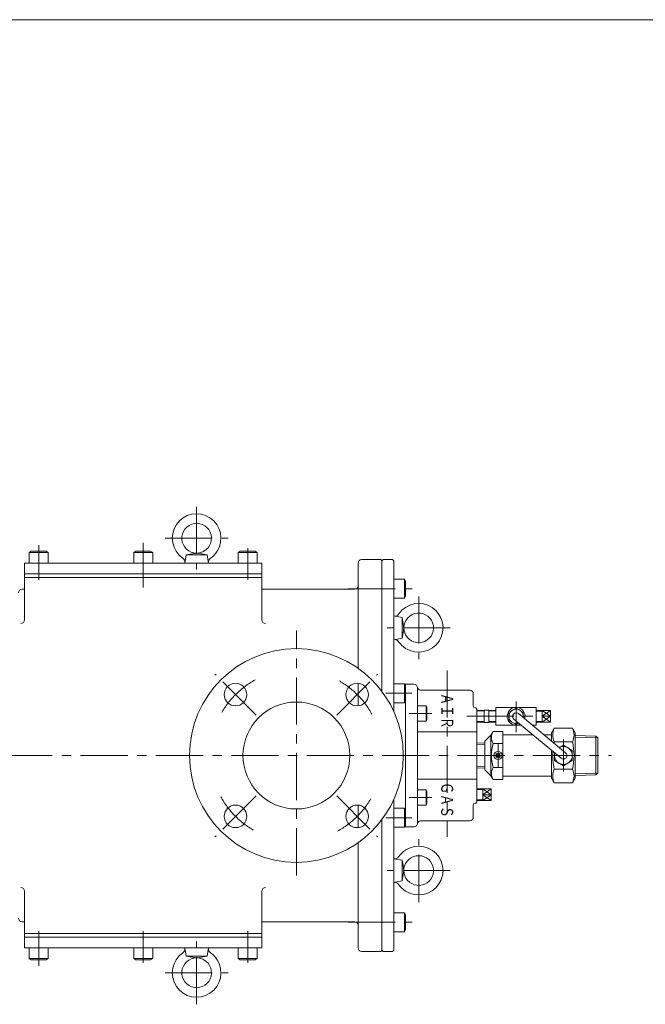
# Model space of a CAD drawing. Units: millimetres. Extents: x -950 to 950, y -657 to 689.
# Drawn here: x -104 to 423, y -187 to 643 of the extents above; entities that cross this region are included whole.
import ezdxf
from ezdxf.enums import TextEntityAlignment as Align

# ---------------------------------------------------------------- set-up
doc = ezdxf.new("R2010")
doc.units = ezdxf.units.MM
doc.header["$LTSCALE"] = 1.25
doc.linetypes.add('CENTER', pattern=[50.8, 31.75, -6.35, 6.35, -6.35])
for name, color, linetype in [('Layer0001', 7, 'Continuous'), ('Layer0002', 7, 'Continuous'), ('Layer0003', 7, 'Continuous'), ('Layer0004', 7, 'Continuous'), ('Layer0005', 7, 'Continuous'), ('ZUWAKU', 7, 'Continuous')]:
    doc.layers.add(name, color=color, linetype=linetype)
doc.styles.add('dcStyle0', font='txt.shx', dxfattribs={"bigfont": 'bigfont'})

msp = doc.modelspace()

# ---------------------------------------------------------------- linework, layer by layer
at = {"color": 7, "linetype": 'Continuous', "lineweight": 13}
for p, q in [((-95.73, 193.95), (-94, 194.95)), ((-79.73, 193.95), (-95.73, 193.95)), ((-95.73, 184.95), (-95.73, 193.95)), ((-81.47, 194.95), (-94, 194.95)), ((-79.73, 193.95), (-81.47, 194.95)), ((-79.73, 184.95), (-79.73, 193.95)), ((-7.73, 193.95), (-6, 194.95)), ((8.27, 193.95), (-7.73, 193.95)), ((-7.73, 184.95), (-7.73, 193.95)), ((6.53, 194.95), (-6, 194.95)), ((8.27, 193.95), (6.53, 194.95)), ((8.27, 184.95), (8.27, 193.95)), ((80.27, 193.95), (82, 194.95)), ((96.27, 193.95), (80.27, 193.95)), ((80.27, 184.95), (80.27, 193.95)), ((94.53, 194.95), (82, 194.95)), ((96.27, 193.95), (94.53, 194.95)), ((96.27, 184.95), (96.27, 193.95)), ((-79.73, 184.95), (-95.73, 184.95)), ((8.27, 184.95), (-7.73, 184.95)), ((96.27, 184.95), (80.27, 184.95)), ((211.27, 155.38), (211.27, 171.38)), ((211.27, 171.38), (220.27, 171.38)), ((220.27, 155.38), (220.27, 171.38)), ((220.27, 171.38), (221.27, 169.65)), ((221.27, 157.11), (221.27, 169.65)), ((211.27, 155.38), (220.27, 155.38)), ((220.27, 155.38), (221.27, 157.11)), ((211.27, 67.38), (211.27, 83.38)), ((211.27, 83.38), (220.27, 83.38)), ((220.27, 67.38), (220.27, 83.38)), ((220.27, 83.38), (221.27, 81.65)), ((221.27, 69.11), (221.27, 81.65)), ((211.27, 67.38), (220.27, 67.38)), ((220.27, 67.38), (221.27, 69.11)), ((231.27, 51.81), (231.27, 64.81)), ((231.27, 64.81), (238.47, 64.81)), ((238.47, 51.81), (238.47, 64.81)), ((238.47, 64.81), (239.27, 63.42)), ((239.27, 53.19), (239.27, 63.42)), ((231.27, 51.81), (238.47, 51.81)), ((238.47, 51.81), (239.27, 53.19)), ((231.27, -5.9), (238.47, -5.9)), ((231.27, -5.9), (231.27, -18.9)), ((238.47, -5.9), (239.27, -7.29)), ((238.47, -5.9), (238.47, -18.9)), ((239.27, -7.29), (239.27, -17.52)), ((211.27, -21.48), (220.27, -21.48)), ((211.27, -21.48), (211.27, -37.48)), ((220.27, -21.48), (221.27, -23.21)), ((220.27, -21.48), (220.27, -37.48)), ((221.27, -23.21), (221.27, -35.74)), ((231.27, -18.9), (238.47, -18.9)), ((238.47, -18.9), (239.27, -17.52)), ((211.27, -37.48), (220.27, -37.48)), ((220.27, -37.48), (221.27, -35.74)), ((211.27, -125.48), (211.27, -109.48)), ((211.27, -109.48), (220.27, -109.48)), ((220.27, -125.48), (220.27, -109.48)), ((220.27, -109.48), (221.27, -111.21)), ((221.27, -123.75), (221.27, -111.21)), ((220.27, -125.48), (221.27, -123.75)), ((211.27, -125.48), (220.27, -125.48)), ((-95.73, -139.05), (-95.73, -148.05)), ((-95.73, -139.05), (-79.73, -139.05)), ((-79.73, -139.05), (-79.73, -148.05)), ((-7.73, -139.05), (-7.73, -148.05)), ((-7.73, -139.05), (8.27, -139.05)), ((8.27, -139.05), (8.27, -148.05)), ((80.27, -139.05), (80.27, -148.05)), ((80.27, -139.05), (96.27, -139.05)), ((96.27, -139.05), (96.27, -148.05)), ((-95.73, -148.05), (-94, -149.05)), ((-95.73, -148.05), (-79.73, -148.05)), ((-94, -149.05), (-81.47, -149.05)), ((-79.73, -148.05), (-81.47, -149.05)), ((-7.73, -148.05), (-6, -149.05)), ((-7.73, -148.05), (8.27, -148.05)), ((-6, -149.05), (6.53, -149.05)), ((8.27, -148.05), (6.53, -149.05)), ((80.27, -148.05), (82, -149.05)), ((80.27, -148.05), (96.27, -148.05)), ((82, -149.05), (94.53, -149.05)), ((96.27, -148.05), (94.53, -149.05))]:
    msp.add_line(p, q, dxfattribs=at)
at = {"color": 56, "linetype": 'CENTER', "lineweight": 13}
for p, q in [((129.27, -78.05), (129.27, 128.31)), ((226.57, 75.38), (204.6, 75.38)), ((-877.98, 22.95), (394.68, 22.95)), ((226.57, -29.48), (204.6, -29.48))]:
    msp.add_line(p, q, dxfattribs=at)
at = {"color": 7, "linetype": 'Continuous', "lineweight": 13}
msp.add_arc((243.28, -53.14), 7.67, 300.00664, 304.38425, dxfattribs=at)
at = {"layer": 'Layer0001', "color": 7, "linetype": 'Continuous', "lineweight": 13}
for p, q in [((233.77, 77.95), (275.27, 77.95)), ((278.27, 74.95), (278.27, 64.45)), ((279.77, 62.95), (280.27, 62.95)), ((280.27, 62.95), (281.27, 61.95)), ((281.27, 61.95), (281.27, -16.05)), ((231.27, 42.95), (281.27, 42.95)), ((231.27, 2.95), (281.27, 2.95)), ((281.27, -16.05), (280.27, -17.05)), ((278.27, -29.05), (278.27, -18.55)), ((279.77, -17.05), (280.27, -17.05)), ((233.77, -32.05), (275.27, -32.05))]:
    msp.add_line(p, q, dxfattribs=at)
for centre, radius, start, end in [((233.77, 80.45), 2.5, 180, 270), ((275.27, 74.95), 3, 0, 90), ((279.77, 64.45), 1.5, 180, 270), ((279.77, -18.55), 1.5, 90, 180), ((233.77, -34.55), 2.5, 90, 180), ((275.27, -29.05), 3, 270, 0)]:
    msp.add_arc(centre, radius, start, end, dxfattribs=at)
at = {"layer": 'Layer0002', "color": 7, "linetype": 'Continuous', "lineweight": 13}
for p, q in [((35.27, 184.95), (36.5, 191.95)), ((36.5, 191.95), (45.27, 193.45)), ((36.5, 191.95), (47.7, 191.95)), ((47.7, 193.04), (45.27, 193.45)), ((54.03, 191.95), (47.7, 193.04)), ((47.7, 191.95), (54.03, 191.95)), ((55.27, 184.95), (54.03, 191.95)), ((-99.73, 137.19), (-99.73, 184.95)), ((-99.73, 184.95), (100.27, 184.95)), ((100.27, 137.19), (100.27, 184.95)), ((181.27, 96.41), (181.27, 184.95)), ((200.27, 187.95), (184.27, 187.95)), ((201.27, 186.95), (200.27, 187.95)), ((201.27, 186.95), (202.27, 187.95)), ((201.27, 186.95), (201.27, 76.95)), ((210.27, 187.95), (202.27, 187.95)), ((210.27, 187.95), (211.27, 186.95)), ((211.27, 186.95), (211.27, 60.05)), ((100.27, 175.95), (-99.73, 175.95)), ((-99.73, 172.95), (100.27, 172.95)), ((-101.73, 162.95), (-99.73, 162.95)), ((100.27, 162.95), (178.27, 162.95)), ((211.27, 140.43), (218.27, 139.2)), ((218.27, 139.2), (218.27, 128)), ((218.27, 139.2), (219.77, 130.43)), ((218.27, 121.67), (219.35, 128)), ((218.27, 128), (218.27, 121.67)), ((219.35, 128), (219.77, 130.43)), ((211.27, 120.43), (218.27, 121.67)), ((181.27, 64.75), (181.27, 83.69)), ((220.51, 82.95), (228.27, 82.95)), ((221.27, 82.95), (221.27, -36.05)), ((221.27, 82.34), (221.27, 68.42)), ((231.27, -34.05), (231.27, 79.95)), ((287.3, 61), (281.27, 60.82)), ((287.3, 61.2), (291.3, 61.2)), ((287.3, 61.2), (287.3, 50.7)), ((291.3, 61.2), (291.3, 50.7)), ((291.3, 61), (297.33, 60.82)), ((297.33, 63.45), (331.33, 63.45)), ((297.33, 63.45), (297.33, 60.82)), ((297.33, 60.82), (297.33, 51.09)), ((314.33, 62.88), (308.33, 59.42)), ((308.33, 59.42), (308.33, 52.49)), ((320.33, 59.42), (314.33, 62.88)), ((316.24, 58.26), (356.02, 25.26)), ((320.33, 55.95), (320.33, 59.42)), ((331.33, 63.45), (331.33, 48.45)), ((336.36, 60.97), (331.33, 60.82)), ((336.36, 60.97), (336.36, 50.93)), ((343.36, 60.9), (336.36, 60.9)), ((343.36, 60.9), (343.36, 51)), ((287.3, 50.9), (281.27, 51.09)), ((287.3, 50.7), (291.3, 50.7)), ((291.3, 50.9), (297.33, 51.09)), ((297.33, 51.09), (297.33, 48.45)), ((308.33, 52.49), (314.33, 49.02)), ((312.41, 53.64), (352.19, 20.64)), ((314.33, 49.02), (316.48, 50.27)), ((336.36, 50.93), (331.33, 51.09)), ((343.36, 55.95), (336.36, 55.95)), ((343.36, 51), (336.36, 51)), ((294.96, 43.16), (293.11, 39.95)), ((294.96, 43.16), (303.11, 43.16)), ((297.33, 48.45), (318.67, 48.45)), ((303.11, 43.16), (303.11, 2.74)), ((328.07, 48.45), (331.33, 48.45)), ((346.47, 46.05), (344.11, 41.95)), ((344.11, 41.95), (344.11, 35.15)), ((361.74, 46.05), (346.47, 46.05)), ((361.74, 46.05), (364.11, 41.95)), ((364.11, 41.95), (364.11, 3.95)), ((281.27, 33.43), (288.11, 33.64)), ((293.11, 39.95), (288.11, 34.95)), ((288.11, 34.95), (288.11, 10.95)), ((293.11, 39.95), (293.11, 5.95)), ((303.11, 40.45), (328.31, 40.45)), ((337.71, 40.45), (344.11, 40.45)), ((361.74, 34.5), (346.47, 34.5)), ((381.58, 39.3), (364.11, 39.85)), ((381.58, 39.3), (383.11, 37.77)), ((381.58, 39.3), (381.58, 6.6)), ((383.11, 37.77), (383.11, 8.13)), ((294.96, 33.06), (303.11, 33.06)), ((344.11, 27.35), (344.11, 3.95)), ((346.61, 25.28), (346.61, 18.62)), ((354.11, 31.61), (350.72, 29.66)), ((361.61, 27.28), (354.11, 31.61)), ((361.61, 18.62), (361.61, 27.28)), ((346.61, 18.62), (354.11, 14.29)), ((354.11, 14.29), (361.61, 18.62)), ((281.27, 12.47), (288.11, 12.26)), ((293.11, 5.95), (288.11, 10.95)), ((294.96, 12.85), (303.11, 12.85)), ((361.74, 11.4), (346.47, 11.4)), ((294.96, 2.74), (293.11, 5.95)), ((294.95, 2.74), (303.11, 2.74)), ((303.11, 5.45), (344.11, 5.45)), ((346.47, -0.14), (344.11, 3.95)), ((361.74, -0.14), (364.11, 3.95)), ((381.58, 6.6), (364.11, 6.06)), ((381.58, 6.6), (383.11, 8.13)), ((286.3, -5.03), (281.27, -5.18)), ((286.3, -15.07), (286.3, -5.03)), ((293.3, -5.1), (286.3, -5.1)), ((293.3, -15), (293.3, -5.1)), ((361.74, -0.14), (346.47, -0.14)), ((211.27, -141.05), (211.27, -14.14)), ((221.27, -12.05), (221.27, -37.05)), ((286.3, -15.07), (281.27, -14.91)), ((293.3, -10.05), (286.3, -10.05)), ((293.3, -15), (286.3, -15)), ((181.27, -18.84), (181.27, -37.79)), ((221.27, -36.44), (221.27, -22.52)), ((201.27, -141.05), (201.27, -31.05)), ((220.51, -37.05), (228.27, -37.05)), ((181.27, -50.51), (181.27, -139.05)), ((211.27, -63.92), (218.27, -65.16)), ((218.27, -65.16), (219.35, -71.49)), ((218.27, -71.49), (218.27, -65.16)), ((218.27, -82.69), (218.27, -71.49)), ((218.27, -82.69), (219.77, -73.92)), ((219.35, -71.49), (219.77, -73.92)), ((211.27, -83.92), (218.27, -82.69)), ((-99.73, -91.29), (-99.73, -139.05)), ((100.27, -91.29), (100.27, -139.05)), ((-101.73, -117.05), (-99.73, -117.05)), ((100.27, -117.05), (178.27, -117.05)), ((-99.73, -127.05), (100.27, -127.05)), ((100.27, -130.05), (-99.73, -130.05)), ((-99.73, -139.05), (100.27, -139.05)), ((35.27, -139.05), (36.5, -146.05)), ((55.27, -139.05), (54.03, -146.05)), ((36.5, -146.05), (47.7, -146.05)), ((36.5, -146.05), (45.27, -147.55)), ((47.7, -147.13), (45.27, -147.55)), ((54.03, -146.05), (47.7, -147.13)), ((47.7, -146.05), (54.03, -146.05)), ((200.27, -142.05), (184.27, -142.05)), ((201.27, -141.05), (200.27, -142.05)), ((201.27, -141.05), (202.27, -142.05)), ((210.27, -142.05), (202.27, -142.05)), ((210.27, -142.05), (211.27, -141.05))]:
    msp.add_line(p, q, dxfattribs=at)
for centre, radius in [((129.27, 22.95), 90), ((78, 74.22), 9.5), ((180.53, 74.22), 9.5), ((129.27, 22.95), 45), ((299.11, 22.95), 3.5), ((78, -28.31), 9.5), ((180.53, -28.31), 9.5)]:
    msp.add_circle(centre, radius, dxfattribs=at)
for centre, radius, start, end in [((45.27, 205.95), 20.5, 327.67499, 235.39335), ((45.27, 205.95), 12.5, 298.35764, 281.20268), ((45.27, 205.95), 12.5, 281.20268, 298.35764), ((45.27, 205.95), 20.5, 304.60665, 327.54851), ((31.35, 185.79), 4, 350, 55.39335), ((59.18, 185.79), 4, 124.60665, 190), ((184.27, 184.95), 3, 90, 180), ((178.27, 165.95), 3, 270, 0), ((-101.73, 159.95), 3, 90, 180), ((232.27, 130.43), 20.5, 237.67499, 145.39335), ((212.1, 144.35), 4, 260, 325.39335), ((232.27, 130.43), 12.5, 208.35764, 191.20269), ((-102.73, 137.19), 3, 270, 0), ((103.27, 137.19), 3, 180, 270), ((232.27, 130.43), 12.5, 191.20268, 208.35764), ((212.1, 116.52), 4, 34.60665, 100), ((232.27, 130.43), 20.5, 214.60665, 237.54851), ((228.27, 79.95), 3, 0, 90), ((314.33, 55.95), 7.5, 343.90035, 296.74399), ((314.33, 55.95), 3, 50.32217, 230.32217), ((303.73, 38.11), 10.12, 150.04574, 209.94238), ((358.01, 40.27), 12.9, 153.42105, 206.57895), ((350.2, 40.27), 12.9, 333.42105, 26.57895), ((394.68, 22.95), 49.57, 166.52936, 167.84004), ((313.54, 22.95), 49.57, 346.52936, 13.47064), ((332.1, 22.95), 38.49, 164.7773, 195.21082), ((394.68, 22.95), 49.57, 175.9888, 193.47064), ((354.11, 22.95), 3, 230.32217, 50.32217), ((303.75, 7.8), 10.14, 150.1123, 209.87581), ((358.01, 5.63), 12.9, 153.42105, 206.57895), ((350.2, 5.63), 12.9, 333.42105, 26.57895), ((300.93, 7.8), 7.83, 220.14067, 220.18966), ((228.27, -34.05), 3, 270, 0), ((232.27, -73.92), 20.5, 214.60665, 122.32501), ((232.27, -73.92), 20.5, 122.45149, 145.39335), ((212.1, -60.01), 4, 260, 325.39335), ((232.27, -73.92), 12.5, 180, 151.64236), ((232.27, -73.92), 12.5, 151.64236, 180), ((-102.73, -91.29), 3, 0, 90), ((103.27, -91.29), 3, 90, 180), ((212.1, -87.84), 4, 34.60665, 100), ((-101.73, -114.05), 3, 180, 270), ((178.27, -120.05), 3, 0, 90), ((31.35, -139.88), 4, 304.60665, 10), ((59.18, -139.88), 4, 170, 235.39335), ((184.27, -139.05), 3, 180, 270), ((45.27, -160.05), 20.5, 124.60665, 32.32501), ((45.27, -160.05), 12.5, 78.79732, 61.64236), ((45.27, -160.05), 12.5, 61.64236, 78.79732), ((45.27, -160.05), 20.5, 32.45149, 55.39335)]:
    msp.add_arc(centre, radius, start, end, dxfattribs=at)
at = {"layer": 'Layer0003', "color": 150, "linetype": 'Continuous', "lineweight": 13}
for p, q in [((281.27, 60.23), (287.3, 60.42)), ((297.33, 60.23), (291.3, 60.42)), ((336.36, 60.39), (331.33, 60.23)), ((343.36, 60.9), (336.36, 55.95)), ((343.36, 55.95), (336.36, 60.9)), ((281.27, 51.67), (287.3, 51.48)), ((297.33, 51.67), (291.3, 51.48)), ((336.36, 51.51), (331.33, 51.67)), ((343.36, 55.95), (336.36, 51)), ((336.36, 55.95), (343.36, 51)), ((383.11, 37.77), (364.11, 38.37)), ((281.27, 32.27), (288.11, 32.48)), ((297.3, 24.05), (298.01, 24.75)), ((298.05, 23.31), (297.3, 24.05)), ((298.05, 22.6), (297.3, 21.86)), ((298.01, 21.15), (297.3, 21.86)), ((298.75, 24.01), (298.01, 24.75)), ((298.75, 21.89), (298.01, 21.15)), ((300.2, 24.75), (299.46, 24.01)), ((300.2, 21.15), (299.46, 21.89)), ((300.91, 24.05), (300.17, 23.31)), ((300.91, 21.86), (300.17, 22.6)), ((300.91, 24.05), (300.2, 24.75)), ((300.2, 21.15), (300.91, 21.86)), ((281.27, 13.64), (288.11, 13.42)), ((383.11, 8.13), (364.11, 7.54)), ((286.3, -5.61), (281.27, -5.77)), ((293.3, -10.05), (286.3, -5.1)), ((286.3, -10.05), (293.3, -5.1)), ((286.3, -14.49), (281.27, -14.33)), ((293.3, -15), (286.3, -10.05)), ((293.3, -10.05), (286.3, -15))]:
    msp.add_line(p, q, dxfattribs=at)
for centre, radius, start, end in [((314.33, 55.95), 6, 350.32217, 290.75128), ((354.11, 22.95), 7.5, 163.90035, 116.74399), ((297.69, 22.95), 0.5, 315, 45), ((299.11, 24.37), 0.5, 225, 315), ((299.11, 21.54), 0.5, 45, 135), ((300.52, 22.95), 0.5, 135, 225)]:
    msp.add_arc(centre, radius, start, end, dxfattribs=at)
at = {"layer": 'Layer0004', "color": 56, "linetype": 'CENTER', "lineweight": 13}
for p, q in [((224.32, 58.31), (243.27, 58.31)), ((224.32, -12.4), (243.27, -12.4))]:
    msp.add_line(p, q, dxfattribs=at)
at = {"layer": 'Layer0005', "color": 56, "linetype": 'CENTER', "lineweight": 13}
for p, q in [((45.27, 232.45), (45.27, 179.45)), ((-87.73, 170.95), (-87.73, 199.95)), ((0.27, 201.95), (0.27, 164.45)), ((18.77, 205.95), (71.77, 205.95)), ((88.27, 170.95), (88.27, 197.45)), ((172.77, 163.38), (226.77, 163.38)), ((232.27, 156.93), (232.27, 103.93)), ((258.77, 130.43), (205.77, 130.43)), ((95.33, 56.89), (60.68, 91.54)), ((163.21, 56.89), (197.86, 91.54)), ((256.27, 94.59), (256.27, -45.41)), ((314.33, 68.4), (314.33, 42.57)), ((272.77, 55.95), (341.67, 55.95)), ((354.11, 36.45), (354.11, 9.45)), ((299.11, 33.06), (299.11, 12.85)), ((95.33, -10.99), (60.68, -45.64)), ((163.21, -10.99), (197.86, -45.64)), ((232.27, -100.42), (232.27, -47.42)), ((258.77, -73.92), (205.77, -73.92)), ((172.77, -117.48), (226.77, -117.48)), ((-87.73, -125.05), (-87.73, -154.05)), ((0.27, -125.05), (0.27, -151.55)), ((88.27, -125.05), (88.27, -151.55)), ((45.27, -186.55), (45.27, -133.55)), ((18.77, -160.05), (71.77, -160.05))]:
    msp.add_line(p, q, dxfattribs=at)
for start, end in [(118.5686, 150.52622), (28.5686, 60.52622), (208.5686, 240.52622), (298.5686, 330.52622)]:
    msp.add_arc((129.27, 22.95), 72.5, start, end, dxfattribs=at)
at = {"layer": 'ZUWAKU', "color": 7, "linetype": 'Continuous', "lineweight": 13}
msp.add_line((949.99, 642.51), (-950.01, 642.51), dxfattribs=at)

# ---------------------------------------------------------------- texts
at = {"color": 56, "style": 'dcStyle0', "width": 1.235294}
for s, p, p2 in [('ＡＩＲ', (251.46, 75.45), (251.46, 45.45)), ('ＧＡＳ', (251.27, 0.45), (251.27, -29.55))]:
    msp.add_text(s, height=10, rotation=270, dxfattribs=at).set_placement(p, p2, align=Align.FIT)

doc.saveas('drawing.dxf')
